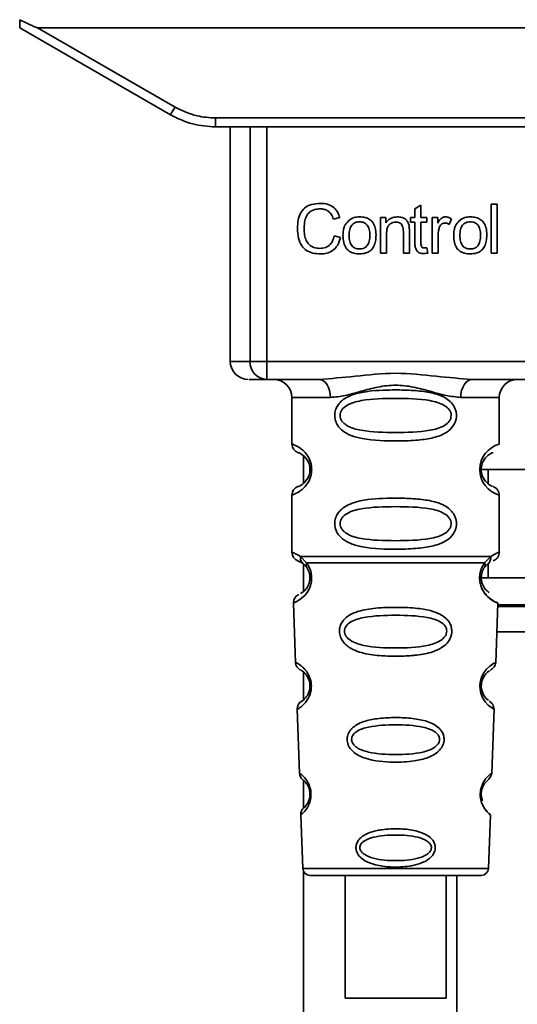
# Paper-space layout 'Blatt1' of a CAD drawing. Units: millimetres. Extents: x 0 to 5940, y 0 to 4200.
# Drawn here: x 1487 to 1515, y 2678 to 2733 of the extents above; entities that cross this region are included whole.
import ezdxf

# ---------------------------------------------------------------- set-up
doc = ezdxf.new("R2010")
doc.units = ezdxf.units.MM
doc.header["$LTSCALE"] = 10

psp = doc.layouts.new('Blatt1')

# ---------------------------------------------------------------- linework, layer by layer
at = {"color": 7, "linetype": 'Continuous', "lineweight": 35}
for p, q in [((1487.281, 2732.61), (1495.647, 2727.78)), ((1488.273, 2732.61), (1495.897, 2728.209)), ((1488.273, 2732.61), (1548.489, 2732.61)), ((1498.147, 2727.606), (1538.615, 2727.606)), ((1498.147, 2727.606), (1498.147, 2727.11)), ((1498.147, 2727.11), (1498.075, 2727.11)), ((1538.615, 2727.11), (1498.147, 2727.11)), ((1498.961, 2727.11), (1498.961, 2714.11)), ((1500.055, 2714.11), (1500.055, 2727.11)), ((1500.982, 2727.11), (1500.982, 2714.11)), ((1509.2, 2722.565), (1509.533, 2722.765)), ((1509.533, 2722.765), (1509.533, 2722.079)), ((1513.433, 2722.825), (1513.767, 2722.825)), ((1513.433, 2720.11), (1513.433, 2722.825)), ((1513.767, 2722.825), (1513.767, 2720.11)), ((1509.2, 2722.079), (1509.2, 2722.565)), ((1505.035, 2722.083), (1504.681, 2721.999)), ((1507.295, 2722.079), (1507.597, 2722.079)), ((1507.295, 2720.11), (1507.295, 2722.079)), ((1507.597, 2722.079), (1507.597, 2721.799)), ((1508.951, 2722.079), (1509.2, 2722.079)), ((1508.951, 2721.819), (1508.951, 2722.079)), ((1509.2, 2721.819), (1508.951, 2721.819)), ((1509.2, 2720.686), (1509.2, 2721.819)), ((1509.533, 2722.079), (1509.872, 2722.079)), ((1509.872, 2721.819), (1509.533, 2721.819)), ((1509.533, 2721.819), (1509.533, 2720.668)), ((1509.872, 2722.079), (1509.872, 2721.819)), ((1510.163, 2722.079), (1510.465, 2722.079)), ((1510.163, 2720.11), (1510.163, 2722.079)), ((1510.465, 2722.079), (1510.465, 2721.779)), ((1511.227, 2722.015), (1511.109, 2721.707)), ((1504.723, 2721.065), (1505.083, 2720.974)), ((1507.628, 2721.183), (1507.628, 2720.11)), ((1508.56, 2720.11), (1508.56, 2721.305)), ((1508.893, 2721.319), (1508.893, 2720.11)), ((1510.496, 2721.14), (1510.496, 2720.11)), ((1507.628, 2720.11), (1507.295, 2720.11)), ((1508.893, 2720.11), (1508.56, 2720.11)), ((1509.872, 2720.408), (1509.914, 2720.114)), ((1510.496, 2720.11), (1510.163, 2720.11)), ((1513.767, 2720.11), (1513.433, 2720.11)), ((1498.961, 2714.11), (1500.055, 2714.11)), ((1500.055, 2714.11), (1500.982, 2714.11)), ((1500.982, 2714.11), (1535.78, 2714.11)), ((1500.982, 2714.11), (1500.982, 2713.11)), ((1503.888, 2713.11), (1500.982, 2713.11)), ((1524.388, 2713.11), (1512.374, 2713.11)), ((1502.381, 2712.11), (1502.381, 2709.524)), ((1502.381, 2712.11), (1504.517, 2712.11)), ((1511.745, 2712.11), (1513.881, 2712.11)), ((1513.881, 2709.524), (1513.881, 2712.11)), ((1503.031, 2708.85), (1503.031, 2707.37)), ((1512.788, 2708.11), (1520.329, 2708.11)), ((1513.256, 2708.11), (1513.256, 2707.344)), ((1502.381, 2706.696), (1502.381, 2703.524)), ((1513.881, 2703.524), (1513.881, 2706.696)), ((1502.714, 2703.053), (1503.003, 2702.893)), ((1502.855, 2703.285), (1503.192, 2702.936)), ((1513.07, 2702.936), (1513.407, 2703.285)), ((1502.938, 2702.941), (1502.931, 2702.968)), ((1503.003, 2702.893), (1503.208, 2702.672)), ((1503.031, 2702.863), (1503.031, 2701.365)), ((1513.054, 2702.672), (1513.259, 2702.893)), ((1513.256, 2702.89), (1513.256, 2702.11)), ((1513.259, 2702.893), (1513.329, 2702.932)), ((1512.837, 2702.11), (1523.828, 2702.11)), ((1502.465, 2700.711), (1502.58, 2697.42)), ((1513.681, 2697.396), (1513.797, 2700.711)), ((1513.791, 2700.524), (1522.971, 2700.524)), ((1522.968, 2700.61), (1513.794, 2700.61)), ((1513.741, 2699.11), (1523.021, 2699.11)), ((1503.031, 2696.87), (1503.031, 2695.358)), ((1513.468, 2691.283), (1513.592, 2694.837)), ((1502.671, 2694.817), (1502.794, 2691.283)), ((1503.031, 2690.865), (1503.031, 2689.35)), ((1502.875, 2688.969), (1502.979, 2685.996)), ((1513.283, 2685.996), (1513.387, 2688.969)), ((1502.979, 2685.996), (1513.283, 2685.996)), ((1503.031, 2685.811), (1503.031, 2609.31)), ((1505.332, 2685.61), (1505.332, 2678.809)), ((1510.932, 2678.809), (1510.932, 2685.61)), ((1511.531, 2685.61), (1511.531, 2643.11))]:
    psp.add_line(p, q, dxfattribs=at)
at = {"color": 7, "linetype": 'Continuous', "lineweight": 35, "flags": 128}
for points in [[(1504.517, 2712.11), (1504.505, 2712.305), (1504.469, 2712.493), (1504.411, 2712.666), (1504.333, 2712.817), (1504.238, 2712.942), (1504.129, 2713.034), (1504.011, 2713.091), (1503.888, 2713.11)], [(1512.374, 2713.11), (1512.251, 2713.091), (1512.133, 2713.034), (1512.024, 2712.942), (1511.929, 2712.817), (1511.851, 2712.666), (1511.793, 2712.493), (1511.757, 2712.305), (1511.745, 2712.11)], [(1513.556, 2694.838), (1513.58, 2694.824), (1513.273, 2695.049), (1513.106, 2695.233), (1512.957, 2695.469), (1512.858, 2695.721), (1512.816, 2695.923), (1512.806, 2696.132), (1512.822, 2696.307), (1512.892, 2696.578), (1513.01, 2696.819), (1513.174, 2697.041), (1513.353, 2697.212), (1513.583, 2697.368), (1513.595, 2697.375), (1513.601, 2697.379), (1513.602, 2697.379), (1513.602, 2697.379), (1513.602, 2697.379), (1513.602, 2697.379), (1513.602, 2697.379), (1513.602, 2697.379), (1513.602, 2697.379), (1513.637, 2697.397)], [(1508.132, 2678.809), (1507.121, 2678.809), (1506.246, 2678.809), (1505.626, 2678.809), (1505.344, 2678.809), (1505.439, 2678.809), (1505.898, 2678.809), (1506.658, 2678.809), (1507.617, 2678.809), (1508.646, 2678.809), (1509.606, 2678.809), (1510.366, 2678.809), (1510.825, 2678.809), (1510.92, 2678.809), (1510.638, 2678.809), (1510.018, 2678.809), (1509.143, 2678.809), (1508.132, 2678.809)]]:
    psp.add_lwpolyline(points, dxfattribs=at)
at = {"color": 7, "linetype": 'Continuous', "lineweight": 35}
for centre, radius, start, end in [((1471.276, 2742.281), 28.359, 329.2468, 330.2494), ((1499.961, 2714.11), 1, 180, 270), ((1501.02, 2714.075), 0.966, 177.9134, 267.7491), ((1501.381, 2712.11), 1, 0, 90), ((1514.881, 2712.11), 1, 90, 180), ((1502.881, 2709.524), 0.5, 180, 250.5288), ((1514.263, 2708.11), 1.465, 105.1096, 254.8904), ((1502.881, 2706.696), 0.5, 109.4712, 180), ((1502.881, 2703.524), 0.5, 180, 250.5288), ((1502.964, 2700.728), 0.5, 112.8915, 182), ((1503.079, 2697.438), 0.5, 182, 242.2512), ((1503.17, 2694.835), 0.5, 121.7488, 182), ((1503.294, 2691.301), 0.5, 182, 232.521), ((1503.374, 2688.986), 0.5, 131.479, 182), ((1503.378, 2686.01), 0.4, 182, 270), ((1512.884, 2686.01), 0.4, 270, 358)]:
    psp.add_arc(centre, radius, start, end, dxfattribs=at)
for points, knots in [([(1487.281, 2732.61), (1487.281, 2732.618), (1487.281, 2732.634), (1487.283, 2732.751), (1487.286, 2732.898), (1487.288, 2733.003), (1487.289, 2733.055)], [0, 0, 0, 0, 0.2583856, 0.5423202, 0.7741537, 1, 1, 1, 1]), ([(1488.273, 2732.61), (1488.265, 2732.611), (1488.244, 2732.613), (1488.196, 2732.629), (1488.082, 2732.671), (1487.772, 2732.812), (1487.495, 2732.951), (1487.289, 2733.055)], [0, 0, 0, 0, 0.02322, 0.058536, 0.139175, 0.36038, 1, 1, 1, 1]), ([(1495.897, 2728.209), (1496.297, 2728.016), (1497.011, 2727.673), (1497.8, 2727.626), (1498.147, 2727.606)], [0, 0, 0, 0, 0.5595528, 1, 1, 1, 1]), ([(1495.647, 2727.78), (1496.046, 2727.584), (1496.836, 2727.197), (1497.713, 2727.139), (1498.147, 2727.11)], [0, 0, 0, 0, 0.50584, 1, 1, 1, 1]), ([(1502.686, 2721.491), (1502.693, 2721.648), (1502.705, 2721.937), (1502.838, 2722.328), (1503.087, 2722.642), (1503.483, 2722.845), (1503.795, 2722.863), (1503.965, 2722.872)], [0, 0, 0, 0, 0.218421, 0.401937, 0.566529, 0.765088, 1, 1, 1, 1]), ([(1503.965, 2722.872), (1504.109, 2722.863), (1504.379, 2722.845), (1504.71, 2722.657), (1504.927, 2722.39), (1504.998, 2722.189), (1505.035, 2722.083)], [0, 0, 0, 0, 0.296923, 0.558196, 0.766816, 1, 1, 1, 1]), ([(1503.957, 2722.566), (1503.854, 2722.56), (1503.662, 2722.549), (1503.402, 2722.432), (1503.199, 2722.216), (1503.074, 2721.889), (1503.062, 2721.634), (1503.056, 2721.492)], [0, 0, 0, 0, 0.192254, 0.35926, 0.521395, 0.735618, 1, 1, 1, 1]), ([(1504.681, 2721.999), (1504.644, 2722.094), (1504.576, 2722.271), (1504.389, 2722.457), (1504.175, 2722.552), (1504.032, 2722.561), (1503.957, 2722.566)], [0, 0, 0, 0, 0.304678, 0.568972, 0.774621, 1, 1, 1, 1]), ([(1505.21, 2721.094), (1505.214, 2721.189), (1505.222, 2721.367), (1505.3, 2721.659), (1505.434, 2721.813), (1505.513, 2721.903)], [0, 0, 0, 0, 0.320528, 0.601623, 1, 1, 1, 1]), ([(1505.513, 2721.903), (1505.615, 2721.973), (1505.802, 2722.101), (1506.027, 2722.115), (1506.129, 2722.121)], [0, 0, 0, 0, 0.54656, 1, 1, 1, 1]), ([(1506.129, 2721.846), (1506.084, 2721.844), (1505.998, 2721.84), (1505.878, 2721.804), (1505.775, 2721.744), (1505.692, 2721.659), (1505.629, 2721.551), (1505.565, 2721.363), (1505.559, 2721.206), (1505.554, 2721.095)], [0, 0, 0, 0, 0.125737, 0.239038, 0.345584, 0.452144, 0.565775, 0.692498, 1, 1, 1, 1]), ([(1506.129, 2722.121), (1506.234, 2722.116), (1506.428, 2722.106), (1506.691, 2721.998), (1506.899, 2721.8), (1507.028, 2721.494), (1507.04, 2721.254), (1507.046, 2721.122)], [0, 0, 0, 0, 0.201655, 0.374479, 0.537307, 0.745907, 1, 1, 1, 1]), ([(1506.702, 2721.106), (1506.697, 2721.216), (1506.691, 2721.37), (1506.627, 2721.555), (1506.565, 2721.662), (1506.482, 2721.745), (1506.38, 2721.804), (1506.26, 2721.84), (1506.174, 2721.844), (1506.129, 2721.846)], [0, 0, 0, 0, 0.30528, 0.431504, 0.545057, 0.651774, 0.758829, 0.873019, 1, 1, 1, 1]), ([(1507.597, 2721.799), (1507.639, 2721.854), (1507.722, 2721.96), (1507.934, 2722.094), (1508.111, 2722.111), (1508.222, 2722.121)], [0, 0, 0, 0, 0.2821503, 0.5508754, 1, 1, 1, 1]), ([(1508.15, 2721.83), (1508.091, 2721.827), (1507.979, 2721.82), (1507.828, 2721.748), (1507.71, 2721.618), (1507.638, 2721.422), (1507.632, 2721.268), (1507.628, 2721.183)], [0, 0, 0, 0, 0.188066, 0.352527, 0.51442, 0.731139, 1, 1, 1, 1]), ([(1508.56, 2721.305), (1508.557, 2721.364), (1508.554, 2721.473), (1508.512, 2721.62), (1508.435, 2721.739), (1508.308, 2721.819), (1508.205, 2721.826), (1508.15, 2721.83)], [0, 0, 0, 0, 0.235477, 0.430243, 0.597349, 0.785781, 1, 1, 1, 1]), ([(1508.222, 2722.121), (1508.315, 2722.116), (1508.486, 2722.106), (1508.695, 2721.994), (1508.823, 2721.83), (1508.857, 2721.708), (1508.874, 2721.643)], [0, 0, 0, 0, 0.312664, 0.574738, 0.776203, 1, 1, 1, 1]), ([(1508.874, 2721.643), (1508.88, 2721.594), (1508.893, 2721.487), (1508.893, 2721.378), (1508.893, 2721.319)], [0, 0, 0, 0, 0.455529, 1, 1, 1, 1]), ([(1510.465, 2721.779), (1510.498, 2721.836), (1510.559, 2721.939), (1510.671, 2722.049), (1510.782, 2722.111), (1510.853, 2722.118), (1510.887, 2722.121)], [0, 0, 0, 0, 0.346337, 0.628583, 0.819455, 1, 1, 1, 1]), ([(1510.868, 2721.777), (1510.826, 2721.774), (1510.747, 2721.768), (1510.651, 2721.708), (1510.587, 2721.625), (1510.564, 2721.562), (1510.551, 2721.529)], [0, 0, 0, 0, 0.28223, 0.54083, 0.755643, 1, 1, 1, 1]), ([(1511.109, 2721.707), (1511.064, 2721.73), (1510.988, 2721.768), (1510.903, 2721.775), (1510.868, 2721.777)], [0, 0, 0, 0, 0.577679, 1, 1, 1, 1]), ([(1510.887, 2722.121), (1510.951, 2722.114), (1511.072, 2722.102), (1511.177, 2722.043), (1511.227, 2722.015)], [0, 0, 0, 0, 0.534001, 1, 1, 1, 1]), ([(1511.354, 2721.094), (1511.358, 2721.189), (1511.366, 2721.367), (1511.444, 2721.659), (1511.578, 2721.813), (1511.656, 2721.903)], [0, 0, 0, 0, 0.320528, 0.601623, 1, 1, 1, 1]), ([(1511.656, 2721.903), (1511.758, 2721.973), (1511.945, 2722.101), (1512.17, 2722.115), (1512.273, 2722.121)], [0, 0, 0, 0, 0.54656, 1, 1, 1, 1]), ([(1512.273, 2721.846), (1512.227, 2721.844), (1512.141, 2721.84), (1512.021, 2721.804), (1511.919, 2721.744), (1511.836, 2721.659), (1511.773, 2721.551), (1511.709, 2721.363), (1511.702, 2721.206), (1511.698, 2721.095)], [0, 0, 0, 0, 0.125737, 0.239038, 0.345584, 0.452144, 0.565775, 0.692498, 1, 1, 1, 1]), ([(1512.273, 2722.121), (1512.377, 2722.116), (1512.571, 2722.106), (1512.834, 2721.998), (1513.042, 2721.8), (1513.172, 2721.494), (1513.184, 2721.254), (1513.19, 2721.122)], [0, 0, 0, 0, 0.201655, 0.374479, 0.537307, 0.745907, 1, 1, 1, 1]), ([(1512.846, 2721.106), (1512.841, 2721.216), (1512.834, 2721.37), (1512.771, 2721.555), (1512.708, 2721.662), (1512.626, 2721.745), (1512.524, 2721.804), (1512.404, 2721.84), (1512.318, 2721.844), (1512.273, 2721.846)], [0, 0, 0, 0, 0.30528, 0.431504, 0.545057, 0.651774, 0.758829, 0.873019, 1, 1, 1, 1]), ([(1503.96, 2720.068), (1503.815, 2720.075), (1503.545, 2720.09), (1503.178, 2720.243), (1502.89, 2720.527), (1502.71, 2720.962), (1502.695, 2721.303), (1502.686, 2721.491)], [0, 0, 0, 0, 0.199061, 0.370266, 0.532882, 0.743035, 1, 1, 1, 1]), ([(1503.056, 2721.492), (1503.061, 2721.366), (1503.069, 2721.134), (1503.158, 2720.821), (1503.323, 2720.569), (1503.595, 2720.398), (1503.814, 2720.383), (1503.93, 2720.375)], [0, 0, 0, 0, 0.235107, 0.429626, 0.596669, 0.785319, 1, 1, 1, 1]), ([(1503.93, 2720.375), (1504.04, 2720.383), (1504.249, 2720.399), (1504.499, 2720.568), (1504.652, 2720.801), (1504.698, 2720.973), (1504.723, 2721.065)], [0, 0, 0, 0, 0.283768, 0.538789, 0.752348, 1, 1, 1, 1]), ([(1506.129, 2720.068), (1506.024, 2720.073), (1505.829, 2720.084), (1505.565, 2720.194), (1505.357, 2720.399), (1505.228, 2720.713), (1505.216, 2720.959), (1505.21, 2721.094)], [0, 0, 0, 0, 0.198994, 0.370156, 0.532767, 0.742961, 1, 1, 1, 1]), ([(1505.554, 2721.095), (1505.559, 2720.984), (1505.565, 2720.827), (1505.629, 2720.64), (1505.692, 2720.531), (1505.775, 2720.445), (1505.877, 2720.385), (1505.997, 2720.349), (1506.084, 2720.345), (1506.129, 2720.343)], [0, 0, 0, 0, 0.306992, 0.433748, 0.54753, 0.654107, 0.760661, 0.874045, 1, 1, 1, 1]), ([(1507.046, 2721.122), (1507.041, 2721.003), (1507.032, 2720.783), (1506.938, 2720.486), (1506.761, 2720.246), (1506.477, 2720.089), (1506.251, 2720.075), (1506.129, 2720.068)], [0, 0, 0, 0, 0.224673, 0.412272, 0.577701, 0.772529, 1, 1, 1, 1]), ([(1506.129, 2720.343), (1506.174, 2720.345), (1506.26, 2720.349), (1506.38, 2720.386), (1506.482, 2720.447), (1506.564, 2720.533), (1506.627, 2720.643), (1506.691, 2720.834), (1506.697, 2720.993), (1506.702, 2721.106)], [0, 0, 0, 0, 0.12424, 0.236371, 0.342205, 0.448588, 0.562556, 0.690045, 1, 1, 1, 1]), ([(1510.551, 2721.529), (1510.534, 2721.459), (1510.501, 2721.332), (1510.498, 2721.2), (1510.496, 2721.14)], [0, 0, 0, 0, 0.543955, 1, 1, 1, 1]), ([(1512.273, 2720.068), (1512.168, 2720.073), (1511.973, 2720.084), (1511.709, 2720.194), (1511.501, 2720.399), (1511.371, 2720.713), (1511.36, 2720.959), (1511.354, 2721.094)], [0, 0, 0, 0, 0.198994, 0.370156, 0.532767, 0.742961, 1, 1, 1, 1]), ([(1511.698, 2721.095), (1511.702, 2720.984), (1511.709, 2720.827), (1511.773, 2720.64), (1511.835, 2720.531), (1511.918, 2720.445), (1512.021, 2720.385), (1512.141, 2720.349), (1512.227, 2720.345), (1512.273, 2720.343)], [0, 0, 0, 0, 0.306992, 0.433748, 0.54753, 0.654107, 0.760661, 0.874045, 1, 1, 1, 1]), ([(1513.19, 2721.122), (1513.185, 2721.003), (1513.176, 2720.783), (1513.081, 2720.486), (1512.905, 2720.246), (1512.621, 2720.089), (1512.394, 2720.075), (1512.273, 2720.068)], [0, 0, 0, 0, 0.2246731, 0.4122722, 0.5777006, 0.7725293, 1, 1, 1, 1]), ([(1512.273, 2720.343), (1512.318, 2720.345), (1512.403, 2720.349), (1512.523, 2720.386), (1512.625, 2720.447), (1512.708, 2720.533), (1512.771, 2720.643), (1512.834, 2720.834), (1512.841, 2720.993), (1512.846, 2721.106)], [0, 0, 0, 0, 0.12424, 0.236371, 0.342205, 0.448588, 0.562556, 0.690045, 1, 1, 1, 1]), ([(1505.083, 2720.974), (1505.034, 2720.823), (1504.943, 2720.54), (1504.654, 2720.239), (1504.312, 2720.088), (1504.082, 2720.075), (1503.96, 2720.068)], [0, 0, 0, 0, 0.3011781, 0.5621654, 0.7687754, 1, 1, 1, 1]), ([(1509.663, 2720.084), (1509.61, 2720.087), (1509.51, 2720.093), (1509.375, 2720.16), (1509.272, 2720.282), (1509.209, 2720.465), (1509.203, 2720.607), (1509.2, 2720.686)], [0, 0, 0, 0, 0.182862, 0.3442, 0.505849, 0.72566, 1, 1, 1, 1]), ([(1509.533, 2720.668), (1509.534, 2720.638), (1509.536, 2720.581), (1509.555, 2720.506), (1509.59, 2720.444), (1509.65, 2720.402), (1509.698, 2720.398), (1509.724, 2720.396)], [0, 0, 0, 0, 0.24548, 0.447, 0.615925, 0.798522, 1, 1, 1, 1]), ([(1509.914, 2720.114), (1509.865, 2720.104), (1509.782, 2720.088), (1509.697, 2720.085), (1509.663, 2720.084)], [0, 0, 0, 0, 0.591734, 1, 1, 1, 1]), ([(1509.724, 2720.396), (1509.749, 2720.397), (1509.798, 2720.399), (1509.847, 2720.405), (1509.872, 2720.408)], [0, 0, 0, 0, 0.49957, 1, 1, 1, 1]), ([(1503.888, 2713.11), (1504.547, 2713.161), (1505.924, 2713.267), (1508.131, 2713.544), (1510.338, 2713.267), (1511.715, 2713.161), (1512.374, 2713.11)], [0, 0, 0, 0, 0.23916, 0.500012, 0.760859, 1, 1, 1, 1]), ([(1500.982, 2713.11), (1500.649, 2713.11), (1500.053, 2713.11), (1500.026, 2713.11), (1500.015, 2713.11)], [0, 0, 0, 0, 0.559545, 1, 1, 1, 1]), ([(1511.745, 2712.11), (1511.478, 2712.136), (1510.942, 2712.187), (1510.055, 2712.451), (1509.124, 2712.704), (1508.131, 2712.829), (1507.304, 2712.726), (1506.674, 2712.576), (1506.06, 2712.408), (1505.32, 2712.186), (1504.784, 2712.136), (1504.517, 2712.11)], [0, 0, 0, 0, 0.12455, 0.249954, 0.375378, 0.499928, 0.624498, 0.687186, 0.750025, 0.875449, 1, 1, 1, 1]), ([(1511.507, 2711.11), (1511.504, 2711.053), (1511.498, 2710.937), (1511.439, 2710.727), (1511.287, 2710.442), (1510.896, 2710.097), (1510.236, 2709.854), (1509.315, 2709.723), (1507.975, 2709.678), (1506.667, 2709.716), (1505.67, 2709.97), (1505.231, 2710.207), (1504.966, 2710.471), (1504.833, 2710.701), (1504.761, 2710.942), (1504.745, 2711.21), (1504.816, 2711.489), (1504.958, 2711.736), (1505.178, 2711.965), (1505.513, 2712.175), (1506.314, 2712.453), (1507.44, 2712.528), (1508.715, 2712.526), (1509.678, 2712.459), (1510.409, 2712.314), (1510.918, 2712.086), (1511.232, 2711.835), (1511.41, 2711.565), (1511.494, 2711.32), (1511.502, 2711.179), (1511.507, 2711.11)], [0, 0, 0, 0, 0.010201, 0.020756, 0.039226, 0.070013, 0.121443, 0.174894, 0.242728, 0.361314, 0.404184, 0.439328, 0.458912, 0.476594, 0.488781, 0.504547, 0.523557, 0.539799, 0.55772, 0.585196, 0.617386, 0.722103, 0.786619, 0.844175, 0.896553, 0.926986, 0.95317, 0.974931, 0.987752, 1, 1, 1, 1]), ([(1511.213, 2711.11), (1511.207, 2711.055), (1511.195, 2710.942), (1511.078, 2710.733), (1510.716, 2710.442), (1509.714, 2710.185), (1508.131, 2710.156), (1506.549, 2710.184), (1505.601, 2710.429), (1505.273, 2710.661), (1505.15, 2710.792), (1505.069, 2710.943), (1505.039, 2711.11), (1505.068, 2711.278), (1505.182, 2711.487), (1505.547, 2711.779), (1506.547, 2712.035), (1508.132, 2712.066), (1509.714, 2712.035), (1510.716, 2711.779), (1511.078, 2711.487), (1511.196, 2711.277), (1511.208, 2711.164), (1511.213, 2711.11)], [0, 0, 0, 0, 0.011634, 0.023932, 0.051138, 0.113547, 0.249964, 0.386378, 0.448774, 0.463369, 0.476129, 0.488517, 0.500058, 0.511545, 0.524007, 0.551227, 0.613625, 0.750035, 0.886454, 0.948843, 0.976063, 0.98857, 1, 1, 1, 1]), ([(1502.381, 2709.524), (1502.407, 2709.517), (1502.454, 2709.503), (1502.74, 2709.375), (1503, 2709.177), (1503.213, 2708.949), (1503.38, 2708.652), (1503.461, 2708.354), (1503.484, 2708.109), (1503.461, 2707.866), (1503.38, 2707.567), (1503.215, 2707.274), (1502.994, 2707.037), (1502.722, 2706.835), (1502.447, 2706.714), (1502.404, 2706.702), (1502.381, 2706.696)], [0, 0, 0, 0, 0.150725, 0.267591, 0.324108, 0.383898, 0.441886, 0.471397, 0.499961, 0.528883, 0.558089, 0.616222, 0.674351, 0.738405, 0.860657, 1, 1, 1, 1]), ([(1502.714, 2709.053), (1502.757, 2709.046), (1502.818, 2709.036), (1503.158, 2708.779), (1503.318, 2708.487), (1503.371, 2708.277), (1503.386, 2708.11), (1503.371, 2707.943), (1503.318, 2707.733), (1503.158, 2707.442), (1502.818, 2707.184), (1502.757, 2707.174), (1502.714, 2707.167)], [0, 0, 0, 0, 0.2728858, 0.3976805, 0.4521155, 0.4771959, 0.4999778, 0.5229523, 0.5478778, 0.6023147, 0.7271271, 1, 1, 1, 1]), ([(1513.499, 2707.192), (1513.464, 2707.199), (1513.408, 2707.211), (1513.103, 2707.442), (1512.945, 2707.732), (1512.891, 2707.942), (1512.876, 2708.109), (1512.89, 2708.277), (1512.944, 2708.487), (1513.104, 2708.778), (1513.444, 2709.036), (1513.505, 2709.046), (1513.548, 2709.053)], [0, 0, 0, 0, 0.230139, 0.362309, 0.419934, 0.445981, 0.470624, 0.494792, 0.521315, 0.578949, 0.711099, 1, 1, 1, 1]), ([(1513.881, 2706.696), (1513.876, 2706.746), (1513.867, 2706.847), (1513.792, 2706.989), (1513.678, 2707.106), (1513.582, 2707.15), (1513.534, 2707.172)], [0, 0, 0, 0, 0.2511045, 0.5071952, 0.7595914, 1, 1, 1, 1]), ([(1511.507, 2705.11), (1511.504, 2705.053), (1511.498, 2704.937), (1511.439, 2704.727), (1511.287, 2704.442), (1510.896, 2704.097), (1510.236, 2703.854), (1509.315, 2703.723), (1507.975, 2703.678), (1506.667, 2703.716), (1505.67, 2703.97), (1505.231, 2704.207), (1504.966, 2704.471), (1504.833, 2704.701), (1504.761, 2704.942), (1504.745, 2705.21), (1504.816, 2705.489), (1504.958, 2705.736), (1505.178, 2705.965), (1505.513, 2706.175), (1506.314, 2706.453), (1507.44, 2706.528), (1508.715, 2706.526), (1509.678, 2706.459), (1510.409, 2706.314), (1510.918, 2706.086), (1511.232, 2705.835), (1511.41, 2705.565), (1511.494, 2705.32), (1511.502, 2705.179), (1511.507, 2705.11)], [0, 0, 0, 0, 0.010201, 0.020756, 0.039226, 0.070013, 0.121443, 0.174894, 0.242728, 0.361314, 0.404184, 0.439328, 0.458912, 0.476594, 0.488781, 0.504547, 0.523557, 0.539799, 0.55772, 0.585196, 0.617386, 0.722103, 0.786619, 0.844175, 0.896553, 0.926986, 0.95317, 0.974931, 0.987752, 1, 1, 1, 1]), ([(1511.213, 2705.11), (1511.207, 2705.055), (1511.195, 2704.942), (1511.078, 2704.733), (1510.716, 2704.442), (1509.714, 2704.185), (1508.131, 2704.156), (1506.549, 2704.184), (1505.601, 2704.429), (1505.273, 2704.661), (1505.15, 2704.792), (1505.069, 2704.943), (1505.039, 2705.11), (1505.068, 2705.278), (1505.182, 2705.487), (1505.547, 2705.779), (1506.547, 2706.035), (1508.132, 2706.066), (1509.714, 2706.035), (1510.716, 2705.779), (1511.078, 2705.487), (1511.196, 2705.277), (1511.208, 2705.164), (1511.213, 2705.11)], [0, 0, 0, 0, 0.011634, 0.023932, 0.051138, 0.113547, 0.249964, 0.386378, 0.448774, 0.463369, 0.476129, 0.488517, 0.500058, 0.511545, 0.524007, 0.551227, 0.613625, 0.750035, 0.886454, 0.948843, 0.976063, 0.98857, 1, 1, 1, 1]), ([(1502.381, 2703.524), (1502.403, 2703.522), (1502.447, 2703.518), (1502.722, 2703.361), (1502.855, 2703.285)], [0, 0, 0, 0, 0.515102, 1, 1, 1, 1]), ([(1503.003, 2702.893), (1502.978, 2702.917), (1502.926, 2702.965), (1502.876, 2703.062), (1502.848, 2703.17), (1502.853, 2703.247), (1502.855, 2703.285)], [0, 0, 0, 0, 0.246339, 0.5, 0.753661, 1, 1, 1, 1]), ([(1513.407, 2703.285), (1513.409, 2703.247), (1513.414, 2703.17), (1513.386, 2703.062), (1513.336, 2702.965), (1513.284, 2702.917), (1513.259, 2702.893)], [0, 0, 0, 0, 0.246335, 0.499993, 0.753655, 1, 1, 1, 1]), ([(1513.407, 2703.285), (1513.532, 2703.359), (1513.789, 2703.511), (1513.924, 2703.54), (1513.881, 2703.524), (1513.881, 2703.524)], [0, 0, 0, 0, 0.48768, 0.999896, 1, 1, 1, 1]), ([(1513.548, 2703.053), (1513.593, 2703.074), (1513.687, 2703.116), (1513.795, 2703.231), (1513.868, 2703.372), (1513.877, 2703.474), (1513.881, 2703.524)], [0, 0, 0, 0, 0.243986, 0.5, 0.756014, 1, 1, 1, 1]), ([(1503.192, 2702.936), (1503.238, 2702.867), (1503.327, 2702.738), (1503.43, 2702.476), (1503.482, 2702.183), (1503.467, 2701.883), (1503.394, 2701.609), (1503.245, 2701.305), (1502.957, 2700.969), (1502.567, 2700.744), (1502.502, 2700.723), (1502.465, 2700.711)], [0, 0, 0, 0, 0.064193, 0.122042, 0.181033, 0.239778, 0.297299, 0.360828, 0.486293, 0.704662, 1, 1, 1, 1]), ([(1503.208, 2702.672), (1503.236, 2702.628), (1503.287, 2702.546), (1503.343, 2702.397), (1503.37, 2702.269), (1503.381, 2702.169), (1503.382, 2702.069), (1503.37, 2701.938), (1503.331, 2701.782), (1503.239, 2701.577), (1503.048, 2701.337), (1502.888, 2701.246), (1502.859, 2701.232), (1502.859, 2701.232)], [0, 0, 0, 0, 0.082057, 0.154463, 0.189012, 0.222319, 0.255601, 0.289928, 0.359478, 0.441173, 0.615066, 0.997111, 1, 1, 1, 1]), ([(1503.208, 2702.672), (1503.198, 2702.69), (1503.177, 2702.727), (1503.166, 2702.792), (1503.169, 2702.862), (1503.184, 2702.911), (1503.192, 2702.936)], [0, 0, 0, 0, 0.247778, 0.5, 0.752222, 1, 1, 1, 1]), ([(1513.797, 2700.711), (1513.76, 2700.723), (1513.695, 2700.743), (1513.305, 2700.97), (1513.017, 2701.305), (1512.868, 2701.609), (1512.795, 2701.883), (1512.779, 2702.183), (1512.832, 2702.476), (1512.935, 2702.738), (1513.023, 2702.867), (1513.07, 2702.936)], [0, 0, 0, 0, 0.295557, 0.513717, 0.639169, 0.702596, 0.760149, 0.818976, 0.877993, 0.935765, 1, 1, 1, 1]), ([(1513.326, 2701.291), (1513.275, 2701.321), (1513.189, 2701.37), (1513.022, 2701.578), (1512.931, 2701.782), (1512.892, 2701.938), (1512.88, 2702.069), (1512.881, 2702.17), (1512.892, 2702.27), (1512.919, 2702.397), (1512.975, 2702.546), (1513.026, 2702.628), (1513.054, 2702.672)], [0, 0, 0, 0, 0.302289, 0.499522, 0.592138, 0.670991, 0.710162, 0.747885, 0.785797, 0.825515, 0.905684, 1, 1, 1, 1]), ([(1513.07, 2702.936), (1513.078, 2702.911), (1513.093, 2702.862), (1513.096, 2702.792), (1513.085, 2702.727), (1513.064, 2702.69), (1513.054, 2702.672)], [0, 0, 0, 0, 0.247773, 0.499989, 0.752211, 1, 1, 1, 1]), ([(1512.862, 2701.659), (1512.865, 2701.648), (1512.892, 2701.541), (1513.022, 2701.311), (1513.324, 2700.94), (1513.711, 2700.742), (1513.768, 2700.722), (1513.797, 2700.711)], [0, 0, 0, 0, 0.010263, 0.099734, 0.276426, 0.628556, 1, 1, 1, 1]), ([(1511.248, 2699.147), (1511.244, 2699.089), (1511.236, 2698.971), (1511.163, 2698.737), (1510.982, 2698.455), (1510.708, 2698.24), (1510.428, 2698.096), (1509.998, 2697.932), (1509.534, 2697.846), (1509.068, 2697.797), (1508.625, 2697.764), (1508.054, 2697.752), (1507.223, 2697.784), (1506.52, 2697.869), (1505.923, 2698.05), (1505.579, 2698.223), (1505.328, 2698.422), (1505.179, 2698.607), (1505.094, 2698.77), (1505.045, 2698.906), (1505.013, 2699.063), (1505.012, 2699.219), (1505.036, 2699.362), (1505.086, 2699.526), (1505.195, 2699.721), (1505.475, 2700.008), (1506.033, 2700.278), (1506.758, 2700.405), (1507.491, 2700.463), (1508.276, 2700.478), (1509.021, 2700.454), (1509.658, 2700.375), (1510.12, 2700.282), (1510.565, 2700.13), (1510.888, 2699.912), (1511.057, 2699.72), (1511.153, 2699.57), (1511.232, 2699.38), (1511.243, 2699.223), (1511.248, 2699.147)], [0, 0, 0, 0, 0.0111622, 0.0227545, 0.0475073, 0.077604, 0.0946591, 0.1133187, 0.1728016, 0.1887548, 0.2055418, 0.2597623, 0.298644, 0.3668456, 0.3987585, 0.4264387, 0.4469986, 0.4653631, 0.4746452, 0.4835986, 0.4937144, 0.5054164, 0.5135772, 0.5219146, 0.5393495, 0.5587465, 0.6058943, 0.6686124, 0.7068897, 0.7499583, 0.8204381, 0.8506085, 0.8775126, 0.9161922, 0.948444, 0.9594508, 0.9697628, 0.9852871, 1, 1, 1, 1]), ([(1510.97, 2699.146), (1510.964, 2699.097), (1510.952, 2698.993), (1510.842, 2698.798), (1510.508, 2698.52), (1509.586, 2698.252), (1508.129, 2698.2), (1506.67, 2698.252), (1505.751, 2698.521), (1505.415, 2698.801), (1505.311, 2698.996), (1505.283, 2699.151), (1505.309, 2699.304), (1505.414, 2699.496), (1505.751, 2699.763), (1506.674, 2700.005), (1508.134, 2700.046), (1509.592, 2700.005), (1510.516, 2699.761), (1510.85, 2699.493), (1510.956, 2699.3), (1510.966, 2699.196), (1510.97, 2699.146)], [0, 0, 0, 0, 0.0114199, 0.0239772, 0.0512309, 0.1136162, 0.2500149, 0.3863833, 0.4487182, 0.4759209, 0.4884565, 0.4998701, 0.5113621, 0.5238074, 0.5510455, 0.6135466, 0.7500205, 0.8864919, 0.9489292, 0.9761019, 0.9885576, 1, 1, 1, 1]), ([(1502.58, 2697.42), (1502.597, 2697.413), (1502.63, 2697.4), (1502.84, 2697.275), (1503.047, 2697.095), (1503.227, 2696.879), (1503.364, 2696.621), (1503.437, 2696.359), (1503.461, 2696.149), (1503.453, 2695.938), (1503.401, 2695.673), (1503.284, 2695.406), (1503.12, 2695.177), (1502.923, 2694.981), (1502.72, 2694.841), (1502.688, 2694.826), (1502.671, 2694.817)], [0, 0, 0, 0, 0.139873, 0.255263, 0.323092, 0.38094, 0.441434, 0.471578, 0.500069, 0.528691, 0.558651, 0.61896, 0.676962, 0.744451, 0.860964, 1, 1, 1, 1]), ([(1513.376, 2696.973), (1513.458, 2697.034), (1513.628, 2697.158), (1513.664, 2697.331), (1513.682, 2697.42)], [0, 0, 0, 0, 0.48635, 1, 1, 1, 1]), ([(1502.847, 2696.995), (1502.88, 2696.984), (1502.928, 2696.967), (1503.193, 2696.725), (1503.321, 2696.471), (1503.368, 2696.291), (1503.384, 2696.148), (1503.379, 2696.006), (1503.346, 2695.823), (1503.238, 2695.56), (1502.988, 2695.293), (1502.94, 2695.273), (1502.907, 2695.26)], [0, 0, 0, 0, 0.272921, 0.397867, 0.452295, 0.477314, 0.500122, 0.523023, 0.547484, 0.602338, 0.727248, 1, 1, 1, 1]), ([(1513.283, 2695.317), (1513.26, 2695.328), (1513.221, 2695.348), (1513.023, 2695.561), (1512.915, 2695.824), (1512.883, 2696.006), (1512.878, 2696.15), (1512.894, 2696.293), (1512.941, 2696.473), (1513.069, 2696.724), (1513.281, 2696.92), (1513.321, 2696.937), (1513.344, 2696.947)], [0, 0, 0, 0, 0.208152, 0.366885, 0.43616, 0.468091, 0.497136, 0.52632, 0.558072, 0.627412, 0.786548, 1, 1, 1, 1]), ([(1513.591, 2694.817), (1513.579, 2694.907), (1513.555, 2695.082), (1513.392, 2695.22), (1513.313, 2695.287)], [0, 0, 0, 0, 0.514302, 1, 1, 1, 1]), ([(1510.822, 2693.147), (1510.818, 2693.092), (1510.81, 2692.98), (1510.738, 2692.77), (1510.577, 2692.533), (1510.296, 2692.309), (1509.829, 2692.086), (1509.062, 2691.915), (1507.872, 2691.858), (1506.8, 2691.957), (1506.087, 2692.241), (1505.777, 2692.447), (1505.603, 2692.646), (1505.493, 2692.85), (1505.437, 2693.029), (1505.439, 2693.283), (1505.518, 2693.535), (1505.712, 2693.782), (1506, 2693.99), (1506.46, 2694.183), (1507.143, 2694.322), (1508.028, 2694.372), (1508.943, 2694.339), (1509.788, 2694.201), (1510.381, 2693.949), (1510.683, 2693.624), (1510.802, 2693.385), (1510.815, 2693.224), (1510.822, 2693.147)], [0, 0, 0, 0, 0.012283, 0.025036, 0.049924, 0.077797, 0.11008, 0.172569, 0.258475, 0.377275, 0.410832, 0.439724, 0.465534, 0.471989, 0.493271, 0.506911, 0.528432, 0.552471, 0.580743, 0.613775, 0.67177, 0.741693, 0.813193, 0.876714, 0.939033, 0.963959, 0.98255, 1, 1, 1, 1]), ([(1510.573, 2693.146), (1510.568, 2693.103), (1510.558, 2693.014), (1510.463, 2692.846), (1510.176, 2692.6), (1509.382, 2692.346), (1508.129, 2692.278), (1506.875, 2692.347), (1506.084, 2692.602), (1505.795, 2692.848), (1505.705, 2693.016), (1505.682, 2693.149), (1505.704, 2693.281), (1505.794, 2693.448), (1506.084, 2693.685), (1506.878, 2693.919), (1508.134, 2693.978), (1509.387, 2693.919), (1510.182, 2693.683), (1510.469, 2693.445), (1510.561, 2693.278), (1510.569, 2693.189), (1510.573, 2693.146)], [0, 0, 0, 0, 0.0114045, 0.023957, 0.0512034, 0.1135996, 0.249995, 0.386365, 0.4487226, 0.4759251, 0.4884422, 0.4998824, 0.5113695, 0.5238151, 0.5510493, 0.6135521, 0.7500246, 0.886476, 0.9489211, 0.9761018, 0.9885656, 1, 1, 1, 1]), ([(1502.794, 2691.283), (1502.805, 2691.276), (1502.828, 2691.261), (1503.004, 2691.12), (1503.225, 2690.869), (1503.37, 2690.547), (1503.423, 2690.325), (1503.441, 2690.148), (1503.436, 2689.971), (1503.4, 2689.747), (1503.28, 2689.415), (1503.077, 2689.147), (1502.908, 2688.994), (1502.886, 2688.977), (1502.875, 2688.969)], [0, 0, 0, 0, 0.128278, 0.255987, 0.381042, 0.441461, 0.471532, 0.500059, 0.528613, 0.55861, 0.618871, 0.743738, 0.87153, 1, 1, 1, 1]), ([(1513.387, 2688.969), (1513.387, 2688.969), (1513.406, 2688.953), (1513.34, 2689.005), (1513.211, 2689.124), (1513.06, 2689.315), (1512.944, 2689.519), (1512.861, 2689.749), (1512.826, 2689.973), (1512.821, 2690.151), (1512.84, 2690.327), (1512.892, 2690.549), (1513.038, 2690.87), (1513.258, 2691.121), (1513.434, 2691.261), (1513.457, 2691.276), (1513.468, 2691.283)], [0, 0, 0, 0, 0.00034, 0.128731, 0.256451, 0.323542, 0.381859, 0.442051, 0.472043, 0.500543, 0.529617, 0.559122, 0.619511, 0.744504, 0.87213, 1, 1, 1, 1]), ([(1513.19, 2690.833), (1513.264, 2690.907), (1513.417, 2691.06), (1513.45, 2691.207), (1513.468, 2691.283)], [0, 0, 0, 0, 0.481082, 1, 1, 1, 1]), ([(1513.468, 2691.283), (1513.468, 2691.283), (1513.487, 2691.297), (1513.448, 2691.269), (1513.41, 2691.241)], [0, 0, 0, 0, 0.002673, 1, 1, 1, 1]), ([(1502.989, 2690.904), (1503.014, 2690.89), (1503.05, 2690.869), (1503.245, 2690.639), (1503.337, 2690.42), (1503.371, 2690.267), (1503.383, 2690.148), (1503.38, 2690.031), (1503.359, 2689.876), (1503.283, 2689.649), (1503.103, 2689.401), (1503.068, 2689.377), (1503.043, 2689.361)], [0, 0, 0, 0, 0.272901, 0.397842, 0.452262, 0.477261, 0.500087, 0.522484, 0.545802, 0.601911, 0.727229, 1, 1, 1, 1]), ([(1512.954, 2689.735), (1512.934, 2689.791), (1512.904, 2689.873), (1512.882, 2690.028), (1512.879, 2690.149), (1512.891, 2690.269), (1512.925, 2690.421), (1513.016, 2690.638), (1513.149, 2690.797), (1513.175, 2690.816), (1513.187, 2690.825)], [0, 0, 0, 0, 0.125565, 0.183434, 0.236116, 0.289182, 0.346611, 0.472335, 0.760862, 1, 1, 1, 1]), ([(1512.825, 2690.146), (1512.825, 2690.088), (1512.825, 2689.969), (1512.863, 2689.745), (1512.982, 2689.414), (1513.186, 2689.147), (1513.354, 2688.994), (1513.376, 2688.977), (1513.387, 2688.969)], [0, 0, 0, 0, 0.057224, 0.117188, 0.23782, 0.487786, 0.743549, 1, 1, 1, 1]), ([(1510.331, 2687.146), (1510.328, 2687.103), (1510.322, 2687.015), (1510.269, 2686.854), (1510.154, 2686.672), (1509.954, 2686.491), (1509.626, 2686.302), (1509.256, 2686.186), (1508.672, 2686.08), (1507.981, 2686.047), (1507.235, 2686.126), (1506.645, 2686.295), (1506.267, 2686.504), (1506.042, 2686.761), (1505.95, 2686.959), (1505.925, 2687.131), (1505.94, 2687.28), (1505.991, 2687.439), (1506.107, 2687.618), (1506.307, 2687.793), (1506.636, 2687.974), (1507.008, 2688.082), (1507.591, 2688.181), (1508.282, 2688.211), (1509.027, 2688.139), (1509.618, 2687.979), (1509.998, 2687.782), (1510.221, 2687.531), (1510.315, 2687.336), (1510.326, 2687.208), (1510.331, 2687.146)], [0, 0, 0, 0, 0.011919, 0.02419, 0.046416, 0.071785, 0.100568, 0.154493, 0.180751, 0.266505, 0.343422, 0.386909, 0.439877, 0.464778, 0.482871, 0.499943, 0.511837, 0.524154, 0.546427, 0.571772, 0.60069, 0.654678, 0.680882, 0.766488, 0.843553, 0.88694, 0.93988, 0.964838, 0.982947, 1, 1, 1, 1]), ([(1510.119, 2687.146), (1510.115, 2687.111), (1510.107, 2687.038), (1510.03, 2686.9), (1509.796, 2686.697), (1509.15, 2686.47), (1508.13, 2686.397), (1507.108, 2686.471), (1506.464, 2686.698), (1506.229, 2686.902), (1506.156, 2687.04), (1506.137, 2687.148), (1506.155, 2687.255), (1506.228, 2687.392), (1506.465, 2687.59), (1507.11, 2687.804), (1508.133, 2687.87), (1509.153, 2687.803), (1509.801, 2687.59), (1510.034, 2687.39), (1510.109, 2687.253), (1510.116, 2687.181), (1510.119, 2687.146)], [0, 0, 0, 0, 0.011436, 0.023951, 0.051239, 0.113625, 0.249998, 0.386383, 0.448722, 0.47595, 0.488486, 0.499924, 0.51137, 0.523851, 0.551102, 0.613577, 0.750015, 0.886441, 0.948898, 0.976093, 0.988554, 1, 1, 1, 1])]:
    psp.add_open_spline(points, degree=3, knots=knots, dxfattribs=at)
for points in [[(1502.855, 2703.285), (1503.12, 2703.285), (1503.649, 2703.285), (1504.936, 2703.285), (1506.459, 2703.285), (1508.131, 2703.285), (1509.802, 2703.285), (1511.326, 2703.285), (1512.613, 2703.285), (1513.142, 2703.285), (1513.407, 2703.285)], [(1503.192, 2702.936), (1503.477, 2702.936), (1504.047, 2702.936), (1505.262, 2702.936), (1506.644, 2702.936), (1508.131, 2702.936), (1509.618, 2702.936), (1511, 2702.936), (1512.215, 2702.936), (1512.785, 2702.936), (1513.07, 2702.936)], [(1503.378, 2685.61), (1503.45, 2685.61), (1503.593, 2685.61), (1504.692, 2685.61), (1506.263, 2685.61), (1508.131, 2685.61), (1509.999, 2685.61), (1511.57, 2685.61), (1512.669, 2685.61), (1512.812, 2685.61), (1512.884, 2685.61)]]:
    psp.add_open_spline(points, degree=3, dxfattribs=at)

doc.saveas('drawing.dxf')
